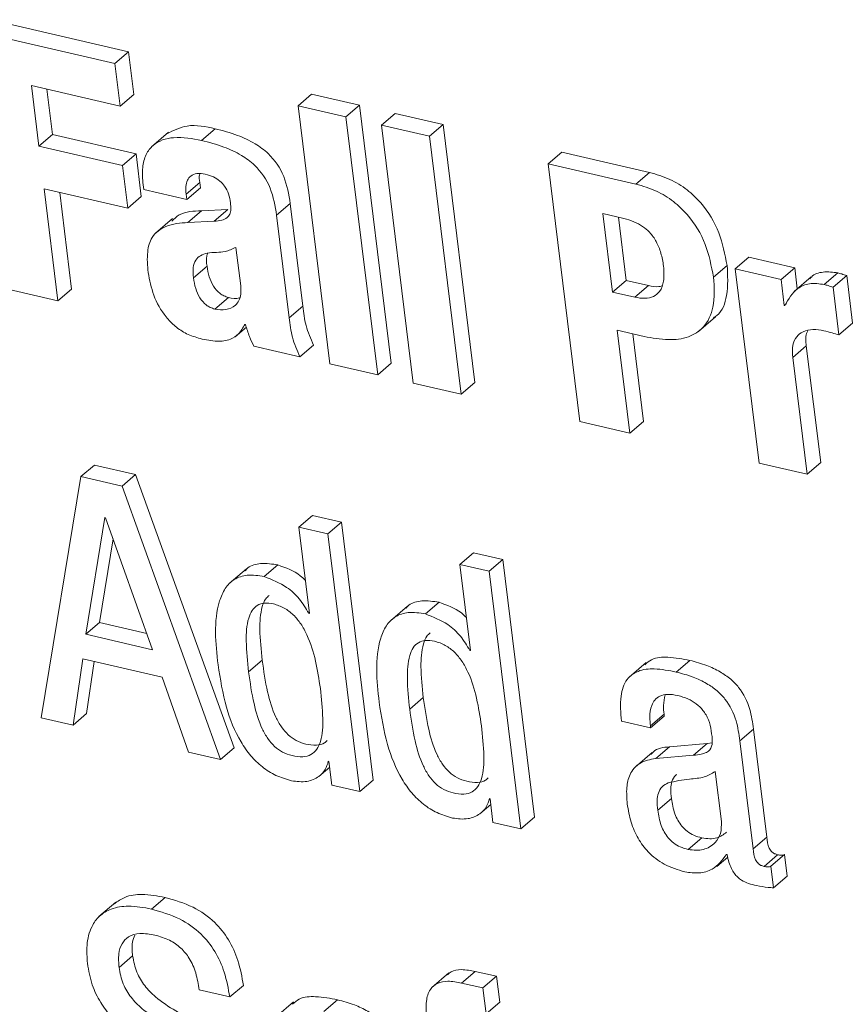
# Model space of a CAD drawing. Units: inches. Extents: x 2 to 195, y -7 to 151.
# Drawn here: x 169 to 170, y 105 to 105 of the extents above; entities that cross this region are included whole.
import ezdxf

# ---------------------------------------------------------------- set-up
doc = ezdxf.new("R2010")
doc.units = ezdxf.units.IN
doc.header["$MEASUREMENT"] = 0
doc.layers.add('SLD-0', color=179, linetype='Continuous')

msp = doc.modelspace()

# ---------------------------------------------------------------- linework, layer by layer
at = {"layer": 'SLD-0', "color": 179, "linetype": 'Continuous', "lineweight": 15}
for p, q in [((169.34787, 105.18569), (169.28561, 105.20011)), ((169.34176, 105.18046), (169.2795, 105.19488)), ((169.34176, 105.18046), (169.34787, 105.18569)), ((169.35022, 105.16658), (169.34787, 105.18569)), ((169.34411, 105.16136), (169.34176, 105.18046)), ((169.30431, 105.17057), (169.34411, 105.16136)), ((169.30766, 105.14332), (169.30431, 105.17057)), ((169.31378, 105.14855), (169.31127, 105.16896)), ((169.34411, 105.16136), (169.35022, 105.16658)), ((169.42391, 105.16144), (169.43002, 105.16667)), ((169.45154, 105.16168), (169.43002, 105.16667)), ((169.44543, 105.15646), (169.42391, 105.16144)), ((169.42391, 105.16144), (169.43814, 105.04574)), ((169.44543, 105.15646), (169.45154, 105.16168)), ((169.46578, 105.04598), (169.45154, 105.16168)), ((169.45966, 105.04076), (169.44543, 105.15646)), ((169.46138, 105.15276), (169.4675, 105.15799)), ((169.48901, 105.15301), (169.4675, 105.15799)), ((169.3806, 105.14596), (169.38672, 105.15119)), ((169.4829, 105.14778), (169.46138, 105.15276)), ((169.46138, 105.15276), (169.47562, 105.03706)), ((169.4829, 105.14778), (169.48901, 105.15301)), ((169.50325, 105.03731), (169.48901, 105.15301)), ((169.30766, 105.14332), (169.31378, 105.14855)), ((169.35124, 105.13987), (169.31378, 105.14855)), ((169.3658, 105.14963), (169.35816, 105.1431)), ((169.49713, 105.03208), (169.4829, 105.14778)), ((169.34512, 105.13465), (169.30766, 105.14332)), ((169.34512, 105.13465), (169.35124, 105.13987)), ((169.35359, 105.12077), (169.35124, 105.13987)), ((169.53616, 105.13545), (169.54227, 105.14067)), ((169.58161, 105.13157), (169.54227, 105.14067)), ((169.34748, 105.11554), (169.34512, 105.13465)), ((169.53616, 105.13545), (169.55039, 105.01975)), ((169.5755, 105.12634), (169.53616, 105.13545)), ((169.5755, 105.12634), (169.58161, 105.13157)), ((169.31001, 105.12421), (169.34748, 105.11554)), ((169.31619, 105.07398), (169.31001, 105.12421)), ((169.3544, 105.12604), (169.35465, 105.12396)), ((169.35465, 105.12396), (169.374, 105.11948)), ((169.3737, 105.12188), (169.37982, 105.12711)), ((169.374, 105.11948), (169.38011, 105.12471)), ((169.38011, 105.12471), (169.37982, 105.12711)), ((169.32231, 105.07921), (169.31697, 105.1226)), ((169.34748, 105.11554), (169.35359, 105.12077)), ((169.374, 105.11948), (169.3737, 105.12188)), ((169.41432, 105.11232), (169.42043, 105.11755)), ((169.42609, 105.07159), (169.42043, 105.11755)), ((169.3676, 105.11087), (169.35995, 105.10434)), ((169.37452, 105.1091), (169.38063, 105.11432)), ((169.39239, 105.11492), (169.38063, 105.11432)), ((169.38627, 105.10969), (169.39239, 105.11492)), ((169.41997, 105.06636), (169.41432, 105.11232)), ((169.57011, 105.11091), (169.56073, 105.11308)), ((169.56073, 105.11308), (169.56506, 105.0779)), ((169.56769, 105.11147), (169.57117, 105.08313)), ((169.38627, 105.10969), (169.37452, 105.1091)), ((169.3982, 105.08068), (169.39608, 105.09793)), ((169.62008, 105.08829), (169.62619, 105.09352)), ((169.64677, 105.08875), (169.62619, 105.09352)), ((169.37696, 105.08434), (169.38307, 105.08957)), ((169.61035, 105.08457), (169.61646, 105.0898)), ((169.64066, 105.08352), (169.64677, 105.08875)), ((169.64794, 105.0793), (169.64677, 105.08875)), ((169.62008, 105.08829), (169.6308, 105.00113)), ((169.64066, 105.08352), (169.62008, 105.08829)), ((169.65419, 105.08465), (169.64655, 105.07811)), ((169.66006, 105.08125), (169.66617, 105.08648)), ((169.664, 105.08002), (169.67011, 105.08524)), ((169.67274, 105.06386), (169.67011, 105.08524)), ((169.56506, 105.0779), (169.57117, 105.08313)), ((169.57117, 105.08313), (169.58118, 105.08081)), ((169.57506, 105.07559), (169.58118, 105.08081)), ((169.64209, 105.07187), (169.64066, 105.08352)), ((169.66663, 105.05864), (169.664, 105.08002)), ((169.29373, 105.07918), (169.31619, 105.07398)), ((169.31619, 105.07398), (169.32231, 105.07921)), ((169.38658, 105.07026), (169.39269, 105.07549)), ((169.56506, 105.0779), (169.57506, 105.07559)), ((169.41997, 105.06636), (169.42609, 105.07159)), ((169.64209, 105.07187), (169.64312, 105.07274)), ((169.64241, 105.07179), (169.64209, 105.07187)), ((169.60364, 105.06022), (169.61128, 105.06675)), ((169.39564, 105.05778), (169.40073, 105.06213)), ((169.40003, 105.06337), (169.40034, 105.0633)), ((169.66663, 105.05864), (169.67274, 105.06386)), ((169.56717, 105.06073), (169.57921, 105.05795)), ((169.57285, 105.01455), (169.56717, 105.06073)), ((169.57896, 105.01977), (169.57412, 105.05912)), ((169.40411, 105.05362), (169.42471, 105.04885)), ((169.42471, 105.04885), (169.43082, 105.05408)), ((169.64588, 105.04849), (169.652, 105.05372)), ((169.65844, 105.00137), (169.652, 105.05372)), ((169.43814, 105.04574), (169.45966, 105.04076)), ((169.45966, 105.04076), (169.46578, 105.04598)), ((169.65232, 104.99614), (169.64588, 105.04849)), ((169.47562, 105.03706), (169.49713, 105.03208)), ((169.49713, 105.03208), (169.50325, 105.03731)), ((169.55039, 105.01975), (169.57285, 105.01455)), ((169.57285, 105.01455), (169.57896, 105.01977)), ((169.32652, 104.99505), (169.33263, 105.00027)), ((169.35105, 104.99601), (169.33263, 105.00027)), ((169.6308, 105.00113), (169.65232, 104.99614)), ((169.65232, 104.99614), (169.65844, 105.00137)), ((169.34494, 104.99078), (169.35105, 104.99601)), ((169.39524, 104.87338), (169.35105, 104.99601)), ((169.32652, 104.99505), (169.3086, 104.8868)), ((169.34494, 104.99078), (169.32652, 104.99505)), ((169.38913, 104.86816), (169.34494, 104.99078)), ((169.33727, 104.97668), (169.3287, 104.92433)), ((169.33758, 104.97661), (169.33727, 104.97668)), ((169.35867, 104.91739), (169.33758, 104.97661)), ((169.42426, 104.97241), (169.43037, 104.97764)), ((169.44347, 104.97461), (169.43037, 104.97764)), ((169.43735, 104.96938), (169.44347, 104.97461)), ((169.4577, 104.85892), (169.44347, 104.97461)), ((169.43735, 104.96938), (169.42426, 104.97241)), ((169.42426, 104.97241), (169.42902, 104.93371)), ((169.45158, 104.85369), (169.43735, 104.96938)), ((169.34096, 104.96711), (169.33482, 104.92955)), ((169.49655, 104.95568), (169.50266, 104.9609)), ((169.51575, 104.95787), (169.50266, 104.9609)), ((169.50963, 104.95264), (169.51575, 104.95787)), ((169.52998, 104.84218), (169.51575, 104.95787)), ((169.40073, 104.95367), (169.39309, 104.94714)), ((169.40878, 104.95018), (169.4149, 104.95541)), ((169.49655, 104.95568), (169.50131, 104.91697)), ((169.50963, 104.95264), (169.49655, 104.95568)), ((169.52387, 104.83696), (169.50963, 104.95264)), ((169.48107, 104.93344), (169.48718, 104.93867)), ((169.42871, 104.93378), (169.42898, 104.93401)), ((169.47302, 104.93693), (169.46538, 104.9304)), ((169.3287, 104.92433), (169.33482, 104.92955)), ((169.33482, 104.92955), (169.35609, 104.92463)), ((169.42902, 104.93371), (169.42871, 104.93378)), ((169.3287, 104.92433), (169.35867, 104.91739)), ((169.501, 104.91704), (169.50127, 104.91727)), ((169.50131, 104.91697), (169.501, 104.91704)), ((169.32296, 104.88348), (169.32733, 104.91333)), ((169.32733, 104.91333), (169.36291, 104.90509)), ((169.32907, 104.8887), (169.3325, 104.91213)), ((169.40175, 104.90742), (169.40786, 104.91265)), ((169.59363, 104.90737), (169.59975, 104.9126)), ((169.58007, 104.91163), (169.57243, 104.9051)), ((169.36291, 104.90509), (169.37478, 104.87148)), ((169.47403, 104.89069), (169.48014, 104.89591)), ((169.3086, 104.8868), (169.32296, 104.88348)), ((169.32296, 104.88348), (169.32907, 104.8887)), ((169.56905, 104.88538), (169.58214, 104.88235)), ((169.58204, 104.88317), (169.58816, 104.88839)), ((169.58214, 104.88235), (169.58826, 104.88757)), ((169.58826, 104.88757), (169.58816, 104.88839)), ((169.58214, 104.88235), (169.58204, 104.88317)), ((169.62214, 104.87656), (169.62825, 104.88179)), ((169.63421, 104.8333), (169.62825, 104.88179)), ((169.6281, 104.82808), (169.62214, 104.87656)), ((169.38913, 104.86816), (169.39524, 104.87338)), ((169.58444, 104.86859), (169.59055, 104.87382)), ((169.60753, 104.87524), (169.59055, 104.87382)), ((169.60141, 104.87002), (169.60753, 104.87524)), ((169.60968, 104.87557), (169.60753, 104.87524)), ((169.37478, 104.87148), (169.38913, 104.86816)), ((169.58283, 104.87129), (169.57519, 104.86475)), ((169.60141, 104.87002), (169.58444, 104.86859)), ((169.43319, 104.86042), (169.43813, 104.86465)), ((169.4375, 104.86733), (169.43781, 104.86726)), ((169.43781, 104.86726), (169.43912, 104.85658)), ((169.45158, 104.85369), (169.4577, 104.85892)), ((169.61388, 104.84035), (169.61112, 104.86274)), ((169.43912, 104.85658), (169.45158, 104.85369)), ((169.50978, 104.8506), (169.51009, 104.85053)), ((169.51009, 104.85053), (169.5114, 104.83984)), ((169.58532, 104.84539), (169.59144, 104.85062)), ((169.50547, 104.84368), (169.51041, 104.8479)), ((169.52387, 104.83696), (169.52998, 104.84218)), ((169.5114, 104.83984), (169.52387, 104.83696)), ((169.59903, 104.82771), (169.60515, 104.83294)), ((169.6281, 104.82808), (169.63421, 104.8333)), ((169.61179, 104.82013), (169.61673, 104.82435)), ((169.61615, 104.8255), (169.61647, 104.82543)), ((169.63302, 104.82016), (169.63913, 104.82539)), ((169.63604, 104.82026), (169.64216, 104.82548)), ((169.64335, 104.81578), (169.64216, 104.82548)), ((169.63724, 104.81055), (169.63604, 104.82026)), ((169.63724, 104.81055), (169.64335, 104.81578)), ((169.35813, 104.80101), (169.36424, 104.80623)), ((169.3422, 104.80413), (169.33456, 104.7976)), ((169.3436, 104.77479), (169.34971, 104.78001)), ((169.49161, 104.77238), (169.48397, 104.76585)), ((169.49734, 104.76782), (169.50345, 104.77305)), ((169.51298, 104.77085), (169.50345, 104.77305)), ((169.50686, 104.76562), (169.51298, 104.77085)), ((169.51441, 104.7592), (169.51298, 104.77085)), ((169.3933, 104.76155), (169.39942, 104.76677)), ((169.50686, 104.76562), (169.49734, 104.76782)), ((169.37958, 104.76473), (169.3933, 104.76155)), ((169.5083, 104.75397), (169.50686, 104.76562)), ((169.42195, 104.75931), (169.41431, 104.75278)), ((169.43553, 104.75506), (169.44164, 104.76029)), ((169.5083, 104.75397), (169.51441, 104.7592))]:
    msp.add_line(p, q, dxfattribs=at)
for points, knots in [([(169.38672, 105.15119), (169.38248, 105.15211), (169.37494, 105.15376), (169.36806, 105.15042), (169.36505, 105.14895)], [0, 0, 0, 0, 0.561838, 1, 1, 1, 1]), ([(169.42043, 105.11755), (169.41974, 105.12172), (169.41838, 105.12998), (169.41209, 105.13926), (169.40438, 105.14488), (169.39631, 105.14867), (169.39011, 105.1503), (169.38672, 105.15119)], [0, 0, 0, 0, 0.243866, 0.483966, 0.627479, 0.796219, 1, 1, 1, 1]), ([(169.3806, 105.14596), (169.37648, 105.14675), (169.36911, 105.14816), (169.35958, 105.14533), (169.35532, 105.13949), (169.35383, 105.13324), (169.35419, 105.12863), (169.3544, 105.12604)], [0, 0, 0, 0, 0.3039719, 0.5429703, 0.6661168, 0.8122174, 1, 1, 1, 1]), ([(169.41432, 105.11232), (169.41363, 105.11649), (169.41226, 105.12475), (169.40597, 105.13403), (169.39827, 105.13966), (169.39019, 105.14344), (169.38399, 105.14507), (169.3806, 105.14596)], [0, 0, 0, 0, 0.243866, 0.483967, 0.627511, 0.796229, 1, 1, 1, 1]), ([(169.3737, 105.12188), (169.37361, 105.12303), (169.37345, 105.12511), (169.3741, 105.12798), (169.37577, 105.13026), (169.37881, 105.13138), (169.38105, 105.131), (169.38232, 105.13078)], [0, 0, 0, 0, 0.223174, 0.405218, 0.561981, 0.752935, 1, 1, 1, 1]), ([(169.37982, 105.12711), (169.37965, 105.12827), (169.37947, 105.12957), (169.37981, 105.13082), (169.37985, 105.13095)], [0, 0, 0, 0, 0.889872, 1, 1, 1, 1]), ([(169.38232, 105.13078), (169.38355, 105.13042), (169.38588, 105.12976), (169.38887, 105.12787), (169.39124, 105.12529), (169.39294, 105.12189), (169.39339, 105.11925), (169.39362, 105.11788)], [0, 0, 0, 0, 0.208252, 0.392675, 0.566602, 0.774621, 1, 1, 1, 1]), ([(169.61646, 105.0898), (169.61549, 105.09477), (169.61352, 105.10489), (169.60659, 105.11642), (169.59855, 105.12406), (169.59075, 105.1289), (169.58474, 105.13065), (169.58161, 105.13157)], [0, 0, 0, 0, 0.260708, 0.530836, 0.677617, 0.832019, 1, 1, 1, 1]), ([(169.61035, 105.08457), (169.60938, 105.08954), (169.60741, 105.09967), (169.60047, 105.11119), (169.59244, 105.11883), (169.58463, 105.12367), (169.57863, 105.12542), (169.5755, 105.12634)], [0, 0, 0, 0, 0.260724, 0.530822, 0.677625, 0.832013, 1, 1, 1, 1]), ([(169.39362, 105.11788), (169.39371, 105.11693), (169.39387, 105.11523), (169.39345, 105.11286), (169.39205, 105.11099), (169.38947, 105.10993), (169.38744, 105.10978), (169.38627, 105.10969)], [0, 0, 0, 0, 0.218963, 0.38843, 0.53561, 0.732755, 1, 1, 1, 1]), ([(169.38063, 105.11432), (169.37706, 105.11423), (169.37196, 105.11409), (169.36833, 105.11074), (169.36723, 105.10974)], [0, 0, 0, 0, 0.699096, 1, 1, 1, 1]), ([(169.58794, 105.08944), (169.58761, 105.09144), (169.587, 105.09526), (169.5849, 105.10051), (169.58202, 105.10458), (169.57851, 105.10754), (169.5746, 105.10966), (169.57165, 105.11048), (169.57011, 105.11091)], [0, 0, 0, 0, 0.2023, 0.385771, 0.558933, 0.695743, 0.840518, 1, 1, 1, 1]), ([(169.37452, 105.1091), (169.3711, 105.10884), (169.36508, 105.10839), (169.35794, 105.10313), (169.3559, 105.09509), (169.35638, 105.08975), (169.35666, 105.08666)], [0, 0, 0, 0, 0.2989811, 0.5264714, 0.7262371, 1, 1, 1, 1]), ([(169.39608, 105.09793), (169.39447, 105.0972), (169.39169, 105.09594), (169.38866, 105.09575), (169.3874, 105.09567)], [0, 0, 0, 0, 0.581262, 1, 1, 1, 1]), ([(169.3874, 105.09567), (169.38599, 105.09563), (169.38349, 105.09556), (169.38015, 105.09447), (169.3777, 105.09219), (169.3766, 105.08856), (169.37683, 105.08586), (169.37696, 105.08434)], [0, 0, 0, 0, 0.228212, 0.4064944, 0.5599496, 0.7530671, 1, 1, 1, 1]), ([(169.38345, 105.09534), (169.38329, 105.09494), (169.38257, 105.09311), (169.38285, 105.09112), (169.38307, 105.08957)], [0, 0, 0, 0, 0.222369, 1, 1, 1, 1]), ([(169.38307, 105.08957), (169.38335, 105.08794), (169.38389, 105.08479), (169.38578, 105.08051), (169.3882, 105.07766), (169.39063, 105.07611), (169.392, 105.0757), (169.39269, 105.07549)], [0, 0, 0, 0, 0.27248, 0.527835, 0.764663, 0.880718, 1, 1, 1, 1]), ([(169.57506, 105.07559), (169.57659, 105.07531), (169.57938, 105.07482), (169.58345, 105.0756), (169.58674, 105.07832), (169.58841, 105.08334), (169.58811, 105.0872), (169.58794, 105.08944)], [0, 0, 0, 0, 0.196019, 0.358429, 0.509086, 0.716269, 1, 1, 1, 1]), ([(169.61031, 105.06637), (169.61082, 105.06668), (169.61422, 105.0687), (169.61718, 105.07767), (169.61672, 105.08537), (169.61646, 105.0898)], [0, 0, 0, 0, 0.070549, 0.465914, 1, 1, 1, 1]), ([(169.35666, 105.08666), (169.35734, 105.08321), (169.35874, 105.07612), (169.36336, 105.06793), (169.36875, 105.06237), (169.37392, 105.05885), (169.37795, 105.05763), (169.38002, 105.057)], [0, 0, 0, 0, 0.261574, 0.538791, 0.686956, 0.838951, 1, 1, 1, 1]), ([(169.37696, 105.08434), (169.37724, 105.08272), (169.37777, 105.07956), (169.37966, 105.07529), (169.38209, 105.07243), (169.38452, 105.07088), (169.38588, 105.07047), (169.38658, 105.07026)], [0, 0, 0, 0, 0.272424, 0.527873, 0.764823, 0.880784, 1, 1, 1, 1]), ([(169.57921, 105.05795), (169.58284, 105.05727), (169.58944, 105.05604), (169.5989, 105.05712), (169.60686, 105.06201), (169.61128, 105.07218), (169.61069, 105.08005), (169.61035, 105.08457)], [0, 0, 0, 0, 0.215124, 0.390676, 0.54333, 0.737516, 1, 1, 1, 1]), ([(169.66617, 105.08648), (169.66398, 105.08677), (169.65994, 105.0873), (169.65511, 105.08594), (169.65382, 105.08409), (169.65362, 105.08381)], [0, 0, 0, 0, 0.49949, 0.922169, 1, 1, 1, 1]), ([(169.67011, 105.08524), (169.66937, 105.08551), (169.66808, 105.08597), (169.66674, 105.08632), (169.66617, 105.08648)], [0, 0, 0, 0, 0.568286, 1, 1, 1, 1]), ([(169.38658, 105.07026), (169.38823, 105.07003), (169.39145, 105.06959), (169.39548, 105.0713), (169.39758, 105.0741), (169.39845, 105.07717), (169.39829, 105.07942), (169.3982, 105.08068)], [0, 0, 0, 0, 0.260684, 0.508532, 0.644534, 0.802355, 1, 1, 1, 1]), ([(169.58118, 105.08081), (169.58272, 105.08045), (169.58472, 105.07998), (169.58666, 105.08049), (169.5871, 105.08061)], [0, 0, 0, 0, 0.773317, 1, 1, 1, 1]), ([(169.66006, 105.08125), (169.65782, 105.08159), (169.65368, 105.08222), (169.64654, 105.07923), (169.644, 105.07466), (169.64241, 105.07179)], [0, 0, 0, 0, 0.305859, 0.564647, 1, 1, 1, 1]), ([(169.664, 105.08002), (169.66326, 105.08028), (169.66196, 105.08075), (169.66063, 105.0811), (169.66006, 105.08125)], [0, 0, 0, 0, 0.568319, 1, 1, 1, 1]), ([(169.39269, 105.07549), (169.39441, 105.07505), (169.39617, 105.0746), (169.3977, 105.07531), (169.39774, 105.07532)], [0, 0, 0, 0, 0.977132, 1, 1, 1, 1]), ([(169.43082, 105.05408), (169.42957, 105.05696), (169.42714, 105.06257), (169.42643, 105.06864), (169.42609, 105.07159)], [0, 0, 0, 0, 0.513865, 1, 1, 1, 1]), ([(169.42471, 105.04885), (169.42346, 105.05174), (169.42103, 105.05734), (169.42032, 105.06341), (169.41997, 105.06636)], [0, 0, 0, 0, 0.513859, 1, 1, 1, 1]), ([(169.38002, 105.057), (169.38255, 105.05646), (169.38702, 105.05552), (169.3932, 105.0561), (169.39762, 105.05909), (169.39918, 105.06187), (169.40003, 105.06337)], [0, 0, 0, 0, 0.334651, 0.591529, 0.778996, 1, 1, 1, 1]), ([(169.40034, 105.0633), (169.40089, 105.06147), (169.40191, 105.05815), (169.40342, 105.05503), (169.40411, 105.05362)], [0, 0, 0, 0, 0.548926, 1, 1, 1, 1]), ([(169.64588, 105.04849), (169.64576, 105.05036), (169.64553, 105.05362), (169.6473, 105.05795), (169.6507, 105.06051), (169.65513, 105.06133), (169.65824, 105.0608), (169.65987, 105.06052)], [0, 0, 0, 0, 0.244342, 0.426338, 0.586317, 0.783813, 1, 1, 1, 1]), ([(169.652, 105.05372), (169.65175, 105.05564), (169.65144, 105.05803), (169.65247, 105.06013), (169.65267, 105.06055)], [0, 0, 0, 0, 0.800749, 1, 1, 1, 1]), ([(169.65987, 105.06052), (169.66113, 105.0602), (169.6634, 105.05963), (169.66564, 105.05894), (169.66663, 105.05864)], [0, 0, 0, 0, 0.557237, 1, 1, 1, 1]), ([(169.4149, 104.95541), (169.41235, 104.95581), (169.40781, 104.95652), (169.40232, 104.95521), (169.40055, 104.95326), (169.40014, 104.95282)], [0, 0, 0, 0, 0.497921, 0.886408, 1, 1, 1, 1]), ([(169.4272, 104.94851), (169.42646, 104.94923), (169.42305, 104.95256), (169.41847, 104.95416), (169.4149, 104.95541)], [0, 0, 0, 0, 0.218347, 1, 1, 1, 1]), ([(169.40878, 104.95018), (169.4062, 104.95062), (169.4016, 104.9514), (169.39512, 104.94934), (169.39086, 104.9449), (169.38566, 104.93223), (169.38696, 104.92037), (169.38803, 104.9106)], [0, 0, 0, 0, 0.143089, 0.254804, 0.359226, 0.472381, 1, 1, 1, 1]), ([(169.42871, 104.93378), (169.4274, 104.93598), (169.42477, 104.94039), (169.41814, 104.9465), (169.41226, 104.94881), (169.40878, 104.95018)], [0, 0, 0, 0, 0.2894426, 0.5803581, 1, 1, 1, 1]), ([(169.43393, 104.89997), (169.43266, 104.90827), (169.4311, 104.91843), (169.42536, 104.92893), (169.42199, 104.93309), (169.41782, 104.93628), (169.41328, 104.93801), (169.40905, 104.93855), (169.4055, 104.93753), (169.40302, 104.93494), (169.40087, 104.92952), (169.40041, 104.92005), (169.40126, 104.91204), (169.40175, 104.90742)], [0, 0, 0, 0, 0.2933423, 0.359397, 0.4217108, 0.4819205, 0.5434364, 0.5918136, 0.6309575, 0.6692865, 0.7141738, 0.8350306, 1, 1, 1, 1]), ([(169.41099, 104.94174), (169.41043, 104.94126), (169.40891, 104.93993), (169.40707, 104.93465), (169.40648, 104.92532), (169.40736, 104.91729), (169.40786, 104.91265)], [0, 0, 0, 0, 0.072057, 0.198002, 0.53715, 1, 1, 1, 1]), ([(169.48718, 104.93867), (169.48464, 104.93907), (169.4801, 104.93978), (169.47461, 104.93847), (169.47283, 104.93653), (169.47243, 104.93609)], [0, 0, 0, 0, 0.497928, 0.886567, 1, 1, 1, 1]), ([(169.49949, 104.93177), (169.49875, 104.93249), (169.49534, 104.93582), (169.49076, 104.93742), (169.48718, 104.93867)], [0, 0, 0, 0, 0.2182748, 1, 1, 1, 1]), ([(169.48107, 104.93344), (169.47849, 104.93388), (169.47389, 104.93466), (169.46741, 104.9326), (169.46315, 104.92816), (169.45795, 104.91549), (169.45925, 104.90363), (169.46032, 104.89386)], [0, 0, 0, 0, 0.143111, 0.254824, 0.359227, 0.47239, 1, 1, 1, 1]), ([(169.501, 104.91704), (169.49969, 104.91924), (169.49706, 104.92365), (169.49043, 104.92976), (169.48455, 104.93207), (169.48107, 104.93344)], [0, 0, 0, 0, 0.289446, 0.580396, 1, 1, 1, 1]), ([(169.48327, 104.925), (169.48272, 104.92452), (169.4812, 104.92319), (169.47935, 104.91791), (169.47877, 104.90858), (169.47964, 104.90055), (169.48014, 104.89591)], [0, 0, 0, 0, 0.072031, 0.197941, 0.537119, 1, 1, 1, 1]), ([(169.50622, 104.88323), (169.50495, 104.89153), (169.50339, 104.90169), (169.49765, 104.91219), (169.49428, 104.91635), (169.4901, 104.91955), (169.48557, 104.92127), (169.48133, 104.92181), (169.47779, 104.92079), (169.47531, 104.9182), (169.47316, 104.91278), (169.47269, 104.90331), (169.47354, 104.89531), (169.47403, 104.89069)], [0, 0, 0, 0, 0.293344, 0.3594, 0.421724, 0.481909, 0.54344, 0.591817, 0.630976, 0.669306, 0.7142, 0.835061, 1, 1, 1, 1]), ([(169.40786, 104.91265), (169.40853, 104.90789), (169.40975, 104.8992), (169.4128, 104.88909), (169.41629, 104.88276), (169.41935, 104.87913), (169.42306, 104.87644), (169.42744, 104.87487), (169.43176, 104.87436), (169.43533, 104.87495), (169.43658, 104.87622), (169.43694, 104.87659)], [0, 0, 0, 0, 0.262003, 0.477736, 0.569883, 0.654028, 0.734278, 0.816197, 0.904106, 0.972563, 1, 1, 1, 1]), ([(169.59975, 104.9126), (169.59652, 104.9132), (169.59091, 104.91425), (169.58339, 104.91397), (169.58053, 104.9115), (169.57956, 104.91066)], [0, 0, 0, 0, 0.471733, 0.820737, 1, 1, 1, 1]), ([(169.62825, 104.88179), (169.62785, 104.88476), (169.62697, 104.8914), (169.62314, 104.89915), (169.61801, 104.90439), (169.61319, 104.90775), (169.60701, 104.91067), (169.6023, 104.91192), (169.59975, 104.9126)], [0, 0, 0, 0, 0.19778, 0.440398, 0.55225, 0.678936, 0.826144, 1, 1, 1, 1]), ([(169.38803, 104.9106), (169.38904, 104.9042), (169.39092, 104.89225), (169.39641, 104.87849), (169.40246, 104.86977), (169.40774, 104.86463), (169.41393, 104.86066), (169.41859, 104.85928), (169.42096, 104.85858)], [0, 0, 0, 0, 0.29574, 0.552256, 0.668133, 0.778555, 0.887519, 1, 1, 1, 1]), ([(169.40175, 104.90742), (169.40242, 104.90266), (169.40364, 104.89397), (169.40669, 104.88386), (169.41018, 104.87754), (169.41324, 104.8739), (169.41694, 104.87121), (169.42131, 104.86966), (169.4257, 104.86907), (169.42977, 104.87001), (169.4326, 104.87266), (169.43491, 104.87819), (169.43528, 104.8876), (169.43442, 104.89549), (169.43393, 104.89997)], [0, 0, 0, 0, 0.170133, 0.31028, 0.370092, 0.424756, 0.476888, 0.530092, 0.587183, 0.631636, 0.672738, 0.718906, 0.840054, 1, 1, 1, 1]), ([(169.59363, 104.90737), (169.59037, 104.90801), (169.5847, 104.90913), (169.57672, 104.90843), (169.57057, 104.90403), (169.56813, 104.89547), (169.56871, 104.88909), (169.56905, 104.88538)], [0, 0, 0, 0, 0.233901, 0.406924, 0.548666, 0.737124, 1, 1, 1, 1]), ([(169.62214, 104.87656), (169.62174, 104.87954), (169.62085, 104.88617), (169.61703, 104.89393), (169.61189, 104.89917), (169.60707, 104.90253), (169.6009, 104.90544), (169.59619, 104.9067), (169.59363, 104.90737)], [0, 0, 0, 0, 0.197829, 0.440436, 0.552243, 0.678923, 0.826124, 1, 1, 1, 1]), ([(169.48014, 104.89591), (169.48081, 104.89115), (169.48204, 104.88246), (169.48508, 104.87235), (169.48858, 104.86602), (169.49164, 104.86239), (169.49534, 104.8597), (169.49973, 104.85813), (169.50405, 104.85762), (169.50762, 104.85822), (169.50886, 104.85949), (169.50922, 104.85985)], [0, 0, 0, 0, 0.262005, 0.477779, 0.569906, 0.654086, 0.734353, 0.816271, 0.904149, 0.972581, 1, 1, 1, 1]), ([(169.58204, 104.88317), (169.58191, 104.88446), (169.58161, 104.88755), (169.58211, 104.89165), (169.58389, 104.89495), (169.58637, 104.89685), (169.59008, 104.89762), (169.59277, 104.89713), (169.59432, 104.89685)], [0, 0, 0, 0, 0.169343, 0.403556, 0.522721, 0.646794, 0.796585, 1, 1, 1, 1]), ([(169.58816, 104.88839), (169.588, 104.8897), (169.58766, 104.89263), (169.58831, 104.89551), (169.58868, 104.89711)], [0, 0, 0, 0, 0.444957, 1, 1, 1, 1]), ([(169.59432, 104.89685), (169.59586, 104.89641), (169.59881, 104.89557), (169.60267, 104.89326), (169.60591, 104.89011), (169.60837, 104.88594), (169.60901, 104.88263), (169.60933, 104.88093)], [0, 0, 0, 0, 0.204333, 0.391922, 0.570311, 0.779499, 1, 1, 1, 1]), ([(169.46032, 104.89386), (169.46132, 104.88746), (169.4632, 104.87551), (169.46869, 104.86175), (169.47474, 104.85303), (169.48003, 104.84789), (169.48621, 104.84392), (169.49088, 104.84254), (169.49325, 104.84184)], [0, 0, 0, 0, 0.295762, 0.552259, 0.668136, 0.778569, 0.887526, 1, 1, 1, 1]), ([(169.47403, 104.89069), (169.4747, 104.88592), (169.47592, 104.87723), (169.47897, 104.86713), (169.48247, 104.8608), (169.48552, 104.85716), (169.48923, 104.85447), (169.4936, 104.85292), (169.49799, 104.85233), (169.50205, 104.85328), (169.50488, 104.85592), (169.50719, 104.86145), (169.50757, 104.87086), (169.50671, 104.87875), (169.50622, 104.88323)], [0, 0, 0, 0, 0.17016, 0.31028, 0.370133, 0.424805, 0.476937, 0.53014, 0.587214, 0.631659, 0.672739, 0.718941, 0.840088, 1, 1, 1, 1]), ([(169.60933, 104.88093), (169.60959, 104.87926), (169.61003, 104.87645), (169.60935, 104.87269), (169.6071, 104.87112), (169.60456, 104.87038), (169.60257, 104.87015), (169.60141, 104.87002)], [0, 0, 0, 0, 0.310943, 0.522008, 0.636461, 0.789156, 1, 1, 1, 1]), ([(169.59055, 104.87382), (169.58784, 104.87355), (169.58455, 104.87323), (169.58265, 104.8708), (169.58232, 104.87038)], [0, 0, 0, 0, 0.826533, 1, 1, 1, 1]), ([(169.58444, 104.86859), (169.58189, 104.86814), (169.5771, 104.86728), (169.57252, 104.8617), (169.5711, 104.8551), (169.57146, 104.85067), (169.57165, 104.84824)], [0, 0, 0, 0, 0.274782, 0.516413, 0.733929, 1, 1, 1, 1]), ([(169.42096, 104.85858), (169.4233, 104.85826), (169.42759, 104.85768), (169.43301, 104.85994), (169.43639, 104.86337), (169.43713, 104.86603), (169.4375, 104.86733)], [0, 0, 0, 0, 0.33263, 0.6102, 0.80822, 1, 1, 1, 1]), ([(169.61112, 104.86274), (169.60952, 104.8618), (169.60597, 104.85972), (169.59852, 104.85946), (169.5932, 104.85834), (169.59004, 104.85767)], [0, 0, 0, 0, 0.251034, 0.55608, 1, 1, 1, 1]), ([(169.59389, 104.8614), (169.59373, 104.86129), (169.59262, 104.86061), (169.59156, 104.85823), (169.59104, 104.85464), (169.59129, 104.85208), (169.59144, 104.85062)], [0, 0, 0, 0, 0.051051, 0.336671, 0.620366, 1, 1, 1, 1]), ([(169.59004, 104.85767), (169.58905, 104.85714), (169.58708, 104.85609), (169.5854, 104.85306), (169.58494, 104.8494), (169.58519, 104.84685), (169.58532, 104.84539)], [0, 0, 0, 0, 0.2318356, 0.4628194, 0.6927464, 1, 1, 1, 1]), ([(169.49325, 104.84184), (169.49558, 104.84153), (169.49987, 104.84095), (169.5053, 104.8432), (169.50867, 104.84663), (169.50941, 104.84929), (169.50978, 104.8506)], [0, 0, 0, 0, 0.332756, 0.610225, 0.8083, 1, 1, 1, 1]), ([(169.59144, 104.85062), (169.59183, 104.8483), (169.59259, 104.84387), (169.59534, 104.83884), (169.59855, 104.83579), (169.6016, 104.83395), (169.60393, 104.83328), (169.60515, 104.83294)], [0, 0, 0, 0, 0.292846, 0.55982, 0.697769, 0.84205, 1, 1, 1, 1]), ([(169.57165, 104.84824), (169.57212, 104.84546), (169.57303, 104.84008), (169.57623, 104.83268), (169.58112, 104.82606), (169.58828, 104.82051), (169.59436, 104.81866), (169.59754, 104.81769)], [0, 0, 0, 0, 0.196748, 0.380644, 0.557841, 0.769331, 1, 1, 1, 1]), ([(169.58532, 104.84539), (169.58572, 104.84307), (169.58648, 104.83864), (169.58923, 104.83361), (169.59243, 104.83056), (169.59548, 104.82873), (169.59781, 104.82806), (169.59903, 104.82771)], [0, 0, 0, 0, 0.292835, 0.559894, 0.697838, 0.842056, 1, 1, 1, 1]), ([(169.59903, 104.82771), (169.60133, 104.82747), (169.60568, 104.827), (169.61108, 104.8302), (169.61397, 104.83506), (169.61391, 104.83852), (169.61388, 104.84035)], [0, 0, 0, 0, 0.293776, 0.557282, 0.76602, 1, 1, 1, 1]), ([(169.60515, 104.83294), (169.60749, 104.83262), (169.61155, 104.83209), (169.61481, 104.83448), (169.61619, 104.83549)], [0, 0, 0, 0, 0.577351, 1, 1, 1, 1]), ([(169.63913, 104.82539), (169.63867, 104.82552), (169.63781, 104.82577), (169.6367, 104.82646), (169.63587, 104.82734), (169.63463, 104.82949), (169.6344, 104.83159), (169.63421, 104.8333)], [0, 0, 0, 0, 0.142573, 0.266893, 0.38289, 0.497836, 1, 1, 1, 1]), ([(169.63302, 104.82016), (169.63256, 104.82029), (169.63169, 104.82054), (169.63059, 104.82124), (169.62976, 104.82211), (169.62852, 104.82426), (169.62829, 104.82637), (169.6281, 104.82808)], [0, 0, 0, 0, 0.142431, 0.266734, 0.382715, 0.497646, 1, 1, 1, 1]), ([(169.59754, 104.81769), (169.59967, 104.81739), (169.60378, 104.81682), (169.61112, 104.81874), (169.61425, 104.82295), (169.61615, 104.8255)], [0, 0, 0, 0, 0.296866, 0.573473, 1, 1, 1, 1]), ([(169.61647, 104.82543), (169.61671, 104.82427), (169.61716, 104.82214), (169.61826, 104.8193), (169.61959, 104.81704), (169.62112, 104.8153), (169.62419, 104.81288), (169.62728, 104.81212), (169.62968, 104.81152)], [0, 0, 0, 0, 0.170841, 0.315173, 0.438996, 0.548408, 0.648655, 1, 1, 1, 1]), ([(169.64216, 104.82548), (169.64198, 104.8254), (169.64159, 104.8252), (169.64054, 104.8251), (169.63972, 104.82527), (169.63913, 104.82539)], [0, 0, 0, 0, 0.1885074, 0.4244959, 1, 1, 1, 1]), ([(169.63604, 104.82026), (169.63587, 104.82017), (169.63547, 104.81997), (169.63443, 104.81987), (169.6336, 104.82004), (169.63302, 104.82016)], [0, 0, 0, 0, 0.188746, 0.424542, 1, 1, 1, 1]), ([(169.62968, 104.81152), (169.63139, 104.81121), (169.63389, 104.81075), (169.63643, 104.8106), (169.63724, 104.81055)], [0, 0, 0, 0, 0.682088, 1, 1, 1, 1]), ([(169.36424, 104.80623), (169.36082, 104.80685), (169.35486, 104.80793), (169.34668, 104.80704), (169.34303, 104.80445), (169.34151, 104.80337)], [0, 0, 0, 0, 0.440715, 0.767507, 1, 1, 1, 1]), ([(169.39942, 104.76677), (169.39874, 104.77051), (169.39745, 104.77764), (169.39309, 104.78733), (169.3864, 104.79578), (169.37664, 104.80264), (169.36853, 104.80499), (169.36424, 104.80623)], [0, 0, 0, 0, 0.200332, 0.382217, 0.555541, 0.765189, 1, 1, 1, 1]), ([(169.35813, 104.80101), (169.35469, 104.80165), (169.34869, 104.80277), (169.34045, 104.80163), (169.33464, 104.79822), (169.3306, 104.79246), (169.32885, 104.78495), (169.32924, 104.77934), (169.32943, 104.77666)], [0, 0, 0, 0, 0.222825, 0.388042, 0.520257, 0.64106, 0.8283, 1, 1, 1, 1]), ([(169.3933, 104.76155), (169.39263, 104.76529), (169.39134, 104.77242), (169.38697, 104.78211), (169.38028, 104.79055), (169.37053, 104.79741), (169.36241, 104.79977), (169.35813, 104.80101)], [0, 0, 0, 0, 0.2003718, 0.3822524, 0.5554991, 0.7651948, 1, 1, 1, 1]), ([(169.3436, 104.77479), (169.34344, 104.77683), (169.34316, 104.78047), (169.34453, 104.78546), (169.34791, 104.78908), (169.35345, 104.79046), (169.35746, 104.78974), (169.35972, 104.78933)], [0, 0, 0, 0, 0.225056, 0.400923, 0.5532, 0.748284, 1, 1, 1, 1]), ([(169.34971, 104.78001), (169.34948, 104.78209), (169.34913, 104.78529), (169.35025, 104.78827), (169.35064, 104.78932)], [0, 0, 0, 0, 0.64721, 1, 1, 1, 1]), ([(169.35972, 104.78933), (169.36195, 104.78867), (169.36618, 104.78743), (169.37147, 104.78371), (169.37555, 104.77867), (169.37836, 104.77221), (169.37916, 104.76728), (169.37958, 104.76473)], [0, 0, 0, 0, 0.204672, 0.386439, 0.560541, 0.771921, 1, 1, 1, 1]), ([(169.40914, 104.7124), (169.40857, 104.71565), (169.40749, 104.72175), (169.40357, 104.72984), (169.39519, 104.74051), (169.37945, 104.74997), (169.36351, 104.75783), (169.35492, 104.76647), (169.35114, 104.77271), (169.3502, 104.77751), (169.34971, 104.78001)], [0, 0, 0, 0, 0.104585, 0.196915, 0.28311, 0.533667, 0.771533, 0.845095, 0.919166, 1, 1, 1, 1]), ([(169.32943, 104.77666), (169.33, 104.7734), (169.33108, 104.76726), (169.33501, 104.75912), (169.3434, 104.74834), (169.35916, 104.7387), (169.37514, 104.73063), (169.38373, 104.72189), (169.38752, 104.71559), (169.38847, 104.71075), (169.38896, 104.70823)], [0, 0, 0, 0, 0.104385, 0.196722, 0.282958, 0.533523, 0.771369, 0.845002, 0.919176, 1, 1, 1, 1]), ([(169.40303, 104.70718), (169.40246, 104.71042), (169.40138, 104.71653), (169.39746, 104.72461), (169.38907, 104.73528), (169.37334, 104.74474), (169.3574, 104.75261), (169.34881, 104.76124), (169.34502, 104.76748), (169.34409, 104.77228), (169.3436, 104.77479)], [0, 0, 0, 0, 0.1045795, 0.1969134, 0.2830752, 0.5336588, 0.7715046, 0.8450745, 0.9191438, 1, 1, 1, 1]), ([(169.50345, 104.77305), (169.50141, 104.77341), (169.49783, 104.77405), (169.49315, 104.77361), (169.49152, 104.772), (169.49103, 104.77151)], [0, 0, 0, 0, 0.481683, 0.844805, 1, 1, 1, 1]), ([(169.49734, 104.76782), (169.49527, 104.76822), (169.49165, 104.7689), (169.48648, 104.76809), (169.48264, 104.76479), (169.4811, 104.75897), (169.48148, 104.75461), (169.4817, 104.7521)], [0, 0, 0, 0, 0.222637, 0.39044, 0.535439, 0.732953, 1, 1, 1, 1]), ([(169.44164, 104.76029), (169.43842, 104.76089), (169.4328, 104.76194), (169.42528, 104.76166), (169.42241, 104.75918), (169.42144, 104.75834)], [0, 0, 0, 0, 0.471596, 0.820611, 1, 1, 1, 1]), ([(169.47014, 104.72946), (169.46974, 104.73244), (169.46886, 104.73908), (169.46502, 104.74684), (169.4599, 104.75208), (169.45508, 104.75544), (169.4489, 104.75836), (169.44419, 104.75961), (169.44164, 104.76029)], [0, 0, 0, 0, 0.197929, 0.440518, 0.552359, 0.67903, 0.82622, 1, 1, 1, 1])]:
    msp.add_open_spline(points, degree=3, knots=knots, dxfattribs=at)

doc.saveas('drawing.dxf')
